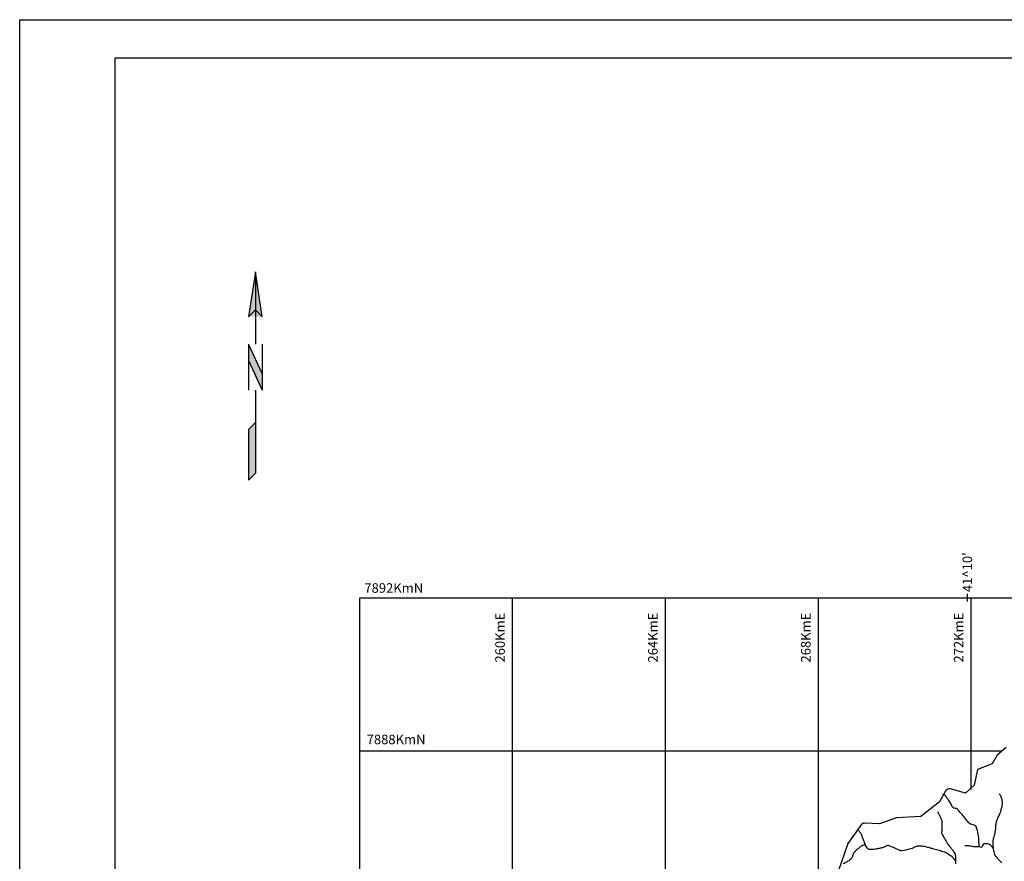
# Model space of a CAD drawing. Units: metres. Extents: x 0 to 841, y -43720 to 594.
# Drawn here: x 0 to 258, y 374 to 594 of the extents above; entities that cross this region are included whole.
import ezdxf

# ---------------------------------------------------------------- set-up
doc = ezdxf.new("R2010")
doc.units = ezdxf.units.M
doc.header["$MEASUREMENT"] = 0
for name, color, linetype, lineweight in [('AFLUENTES', 1, 'Continuous', 0), ('CAIXA', 1, 'Continuous', 0), ('COORDENADAS', 1, 'Continuous', 0), ('FORMATO', 1, 'Continuous', 0), ('LIMIAREA', 1, 'Continuous', 0), ('TEXTO', 1, 'Continuous', 0)]:
    doc.layers.add(name, color=color, linetype=linetype, lineweight=lineweight)
doc.styles.add('Style-ENGINEERING', font='ENGINEERING.shx')

msp = doc.modelspace()

# ---------------------------------------------------------------- hatches: boundary and pattern name
at = {"layer": 'TEXTO', "linetype": 'Continuous', "lineweight": -3}
h = msp.add_hatch(color=7, dxfattribs=at)
h.dxf.hatch_style = 2
h.paths.add_polyline_path([(61.67, 518.12), (63.47, 516.32), (61.67, 528.04)])

# ---------------------------------------------------------------- linework, layer by layer
at = {"layer": 'AFLUENTES', "color": 4, "linetype": 'Continuous', "lineweight": -3, "flags": 128}
for points in [[(254.8, 377.3, 0.110744), (253.7, 378.31, 0.138916), (252.63, 378.52, 0.335319), (251.82, 377.79, -0.766355), (251.15, 377.75, -0.084689), (250.99, 378.71, 0.045738), (250.84, 380.5, 0.010933), (250.46, 382.4, 0.044692), (250.31, 382.85, 0.28878), (249.45, 383.45, -0.211789), (248.22, 384.07, -0.007398), (247.54, 384.93, 0.00717), (246.83, 385.81), (246.83, 385.81, 0.005101), (245.82, 387.02), (245.82, 387.02, 0.011227), (245.34, 387.55, 0.255638), (244.74, 387.75, -0.269533), (244.17, 387.95, -0.086069), (243.77, 388.64, 0.067969), (243.29, 389.53, 0.005592), (242.92, 390.03, -0.008502), (242.68, 390.35, -0.030213), (242.5, 390.64, 0.023681), (242.27, 391.02, 0.13807), (242.03, 391.22, 0.077751), (241.49, 391.38)], [(256.98, 373.49, -0.013464), (255.95, 374.6), (255.95, 374.6, -0.001647), (255.43, 375.19), (255.43, 375.19, -0.00556), (255.28, 375.36, -0.11094), (255.11, 375.71, -0.02849), (254.82, 377.16, -0.023177), (254.67, 378.69, -0.046251), (254.71, 379.46, -0.048892), (254.92, 380.34, 0.03408), (255.26, 381.61, 0.048626), (255.44, 383.37, -0.074326), (255.62, 384.52, -0.056312), (255.92, 385.2, 0.039105), (256.38, 386.17, 0.023952), (256.91, 387.77, 0.041611), (257.09, 388.72, 0.038122), (257.11, 389.43, 0.043766), (257.03, 390.05, 0.030231), (256.9, 390.48, 0.022994), (256.68, 391.03, 0.047284), (256.57, 391.22, 0.026193), (256.32, 391.53)], [(240.18, 386.87, -0.012067), (240.52, 386.28, -0.019343), (240.7, 385.89, -0.011201), (241.27, 384.51, -0.081152), (241.31, 384.31, -0.016115), (241.31, 384.02), (241.31, 384.02, -0.002998), (241.27, 382.48), (241.27, 382.48, -0.010951), (241.22, 381.55, 0.033183), (241.22, 381.24, 0.108221), (241.27, 381.06, 0.01431), (241.94, 379.87, 0.004945), (242.79, 378.5), (242.79, 378.5, 0.016012), (243.07, 378.08, 0.029487), (243.53, 377.52, -0.024324), (244.1, 376.85, -0.014544), (244.3, 376.57, -0.01273), (244.51, 376.24, -0.083529), (244.76, 375.58, -0.0541), (244.87, 374.5, -0.013735), (244.82, 373.21, -0.016588)], [(244.84, 373.94, 0.035463), (244.34, 374.72, 0.068467), (244, 375.06, 0.031142), (242.61, 376.01, 0.064438), (241.85, 376.34), (241.85, 376.34, 0.000509), (240.56, 376.7), (240.56, 376.7, 0.000477), (239.18, 377.09), (239.18, 377.09, 0.000222), (238.27, 377.35), (238.27, 377.35, 0.000219), (237.35, 377.61), (237.35, 377.61, 0.043502), (236.01, 377.86, 0.05524), (234.94, 377.85, 0.09273), (234.13, 377.59, -0.056946), (232.84, 377.08, -0.027363), (230.92, 376.67, -0.124864), (230.49, 376.71, -0.011574), (230.11, 376.85), (230.11, 376.85, -0.00288), (228.6, 377.48, -0.010186), (227.65, 377.91, 0.02937), (227.31, 378.04, 0.234777), (226.85, 377.98, -0.086699), (225.74, 377.47, -0.009767), (224.79, 377.25, -0.009418), (223.8, 377.05, -0.05179), (222.51, 376.96, -0.142026), (222.05, 377.1, -0.099204), (221.7, 377.46, -0.04524), (221.18, 378.43, -0.003172), (220.82, 379.3, -0.00693), (220.66, 379.71, -0.032995), (220.4, 380.58, 0.08023), (220.25, 380.93, 0.015843), (220.16, 381.07, 0.003127), (219.69, 381.74), (219.69, 381.74, 0.002979), (219.64, 381.81, 0.001308), (219.53, 381.96)], [(221.39, 378.12, 0.045457), (220.99, 378.19, 0.107879), (220.82, 378.17, 0.050967), (220.38, 377.96, 0.028025), (219.66, 377.46, 0.022554), (218.89, 376.8, 0.027882), (218.32, 376.21, 0.135086), (217.91, 375.34, -0.152031), (217.52, 374.58, -0.037926), (217.1, 374.21, -0.021498), (216.28, 373.65, -0.0293), (215.95, 373.47, -0.019374), (215.42, 373.25)], [(251.1, 377.89, -0.029559), (250.81, 377.72, -0.101654), (250.69, 377.69, -0.030644), (250.09, 377.69, -0.020352), (249.2, 377.78, -0.011292), (248.6, 377.89, 0.012002), (248.03, 377.98, 0.03662), (247.81, 378, 0.016172), (247.31, 377.98)]]:
    msp.add_lwpolyline(points, format="xyb", dxfattribs=at)
at = {"layer": 'COORDENADAS', "color": 7, "linetype": 'Continuous', "lineweight": -3}
for p, q in [((247.97, 441.83), (247.97, 443.83)), ((88.97, 442.83), (528.97, 442.83)), ((88.97, 162.83), (88.97, 442.83)), ((128.97, 162.83), (128.97, 442.83)), ((168.97, 196.81), (168.97, 442.83)), ((208.97, 349.44), (208.97, 442.83)), ((248.97, 392.67), (248.97, 442.83)), ((88.97, 402.83), (256.9, 402.83))]:
    msp.add_line(p, q, dxfattribs=at)
at = {"layer": 'FORMATO', "color": 4, "linetype": 'Continuous', "lineweight": -3}
for p, q in [((0, 594), (841, 594)), ((0, 0), (0, 594))]:
    msp.add_line(p, q, dxfattribs=at)
at = {"layer": 'FORMATO', "color": 5, "linetype": 'Continuous', "lineweight": -3}
msp.add_lwpolyline([(25, 10), (25, 584), (831, 584)], dxfattribs=at)
at = {"layer": 'LIMIAREA', "color": 3, "linetype": 'Continuous', "lineweight": -3, "ltscale": 7, "flags": 128}
msp.add_lwpolyline([(258.06, 403.68), (255.74, 401.67), (254.46, 399.42), (250.57, 397.9), (249.75, 393.79), (247.48, 391.73), (243.5, 392.85), (243.5, 392.85, 0.344312), (242.36, 392.39), (242.36, 392.39), (240.69, 389.47), (235.75, 385.66), (229.4, 385.26), (229.4, 385.26, 0.069955), (229.13, 385.2), (229.13, 385.2), (224.93, 383.71), (221.05, 383.89), (221.05, 383.89, 0.253939), (220.19, 383.47), (220.19, 383.47), (216.68, 378.58), (216.68, 378.58, 0.074147), (216.55, 378.32), (216.55, 378.32), (214.23, 371.47)], format="xyb", dxfattribs=at)
at = {"layer": 'TEXTO', "color": 7, "linetype": 'Continuous', "lineweight": -3}
for p, q in [((61.67, 528.04), (61.67, 509.12)), ((59.87, 509.12), (59.87, 497.12)), ((59.87, 509.1), (63.47, 501.38)), ((63.47, 509.12), (63.47, 497.12)), ((59.87, 504.84), (63.47, 497.12)), ((61.67, 497.12), (61.67, 475.38)), ((61.67, 488.64), (59.87, 486.84)), ((59.87, 486.84), (59.87, 473.58)), ((59.87, 486.84), (59.87, 473.58)), ((59.87, 473.58), (61.67, 475.38))]:
    msp.add_line(p, q, dxfattribs=at)
msp.add_lwpolyline([(61.67, 528.04), (59.87, 516.32), (61.67, 518.12), (63.47, 516.32), (61.67, 528.04)], dxfattribs=at)
msp.add_lwpolyline([(61.67, 518.12), (63.47, 516.32), (61.67, 528.04)], close=True, dxfattribs=at)
for points in [[(61.67, 528.04), (59.87, 516.32), (61.67, 518.12), (63.47, 516.32)], [(59.87, 509.1), (59.87, 504.84), (63.47, 501.38), (63.47, 497.12)]]:
    msp.add_solid(points, dxfattribs=at)
at = {"layer": 'TEXTO', "color": 7, "linetype": 'Continuous', "lineweight": -3, "extrusion": (0, 0, -1)}
msp.add_solid([(-59.87, 486.84), (-61.67, 488.64), (-59.87, 473.58), (-61.67, 475.38)], dxfattribs=at)

# ---------------------------------------------------------------- texts
at = {"layer": 'CAIXA', "color": 7, "linetype": 'Continuous', "lineweight": -3, "style": 'Style-ENGINEERING'}
for s, p in [("41^ 10'", (249.2, 444.32)), ('260KmE', (126.93, 425.89)), ('264KmE', (166.93, 425.89)), ('268KmE', (206.93, 425.89)), ('272KmE', (246.93, 425.89))]:
    msp.add_text(s, height=2.5, rotation=90, dxfattribs=at).set_placement(p)
for s, p in [('7892KmN', (90.18, 444.13)), ('7888KmN', (90.78, 404.53))]:
    msp.add_text(s, height=2.5, dxfattribs=at).set_placement(p)

doc.saveas('drawing.dxf')
